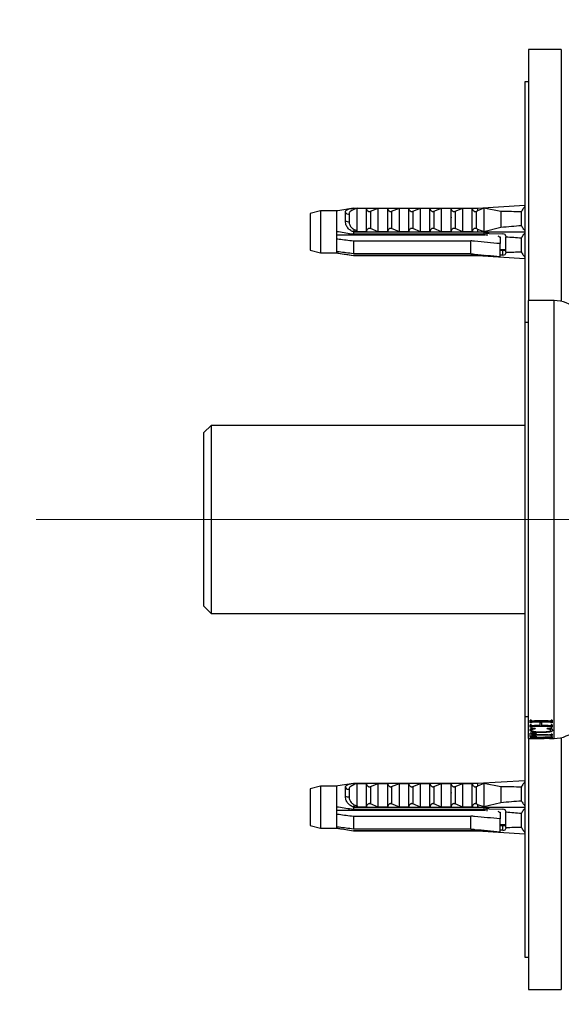
# Model space of a CAD drawing. Units: millimetres. Extents: x 120 to 2400, y 153 to 3444.
# Drawn here: x 1577 to 1652, y 1181 to 1316 of the extents above; entities that cross this region are included whole.
import ezdxf

# ---------------------------------------------------------------- set-up
doc = ezdxf.new("R2010")
doc.units = ezdxf.units.MM
doc.header["$LTSCALE"] = 12
doc.linetypes.add('CENTERX2', pattern=[20.32, 12.7, -2.54, 2.54, -2.54])
doc.styles.add('SLDTEXTSTYLE2', font='TXT', dxfattribs={"width": 0.605})
doc.dimstyles.new('SLDDIMSTYLE0', dxfattribs={"dimtxt": 30, "dimasz": 39.624, "dimexe": 0, "dimexo": 0.0625, "dimgap": 7.5, "dimtad": 1, "dimrnd": 1e-09, "dimzin": 12, "dimdsep": 46, "dimtxsty": 'SLDTEXTSTYLE2', "dimsah": 1, "dimcen": 0.09, "dimadec": 0, "dimazin": 3, "dimtfac": 1, "dimtofl": 0, "dimtmove": 0, "dimatfit": 3, "dimfxl": 0, "dimfrac": 2, "dimtolj": 1, "dimtzin": 12, "dimarcsym": 0})

# ---------------------------------------------------------------- blocks, each defined once
blk = doc.blocks.new('_D')
at = {"color": 7, "linetype": 'Continuous', "lineweight": 0}
for p, q in [((1647.14, 1171.54), (1647.14, 859.66)), ((1848.84, 933.94), (1848.84, 859.66)), ((1848.84, 871.66), (1647.14, 871.66))]:
    blk.add_line(p, q, dxfattribs=at)
at = {"color": 7, "linetype": 'Continuous', "lineweight": 18}
for points in [[(1647.14, 871.66), (1686.76, 865.56), (1686.76, 877.75)], [(1848.84, 871.66), (1809.22, 877.75), (1809.22, 865.56)]]:
    blk.add_solid(points, dxfattribs=at)
at = {"color": 7, "linetype": 'Continuous', "lineweight": 18, "insert": (1696.43, 910.33), "char_height": 30, "attachment_point": 1, "style": 'SLDTEXTSTYLE2'}
blk.add_mtext('201,7', dxfattribs=at)
blk = doc.blocks.new('_D_4')
at = {"color": 7, "linetype": 'Continuous', "lineweight": 0}
for p, q in [((1785.14, 2642.94), (1518.64, 2642.94)), ((1530.64, 1247.94), (1530.64, 2642.94)), ((1567.64, 1247.94), (1518.64, 1247.94))]:
    blk.add_line(p, q, dxfattribs=at)
at = {"color": 7, "linetype": 'Continuous', "lineweight": 18}
for points in [[(1530.64, 2642.94), (1524.54, 2603.32), (1536.73, 2603.32)], [(1530.64, 1247.94), (1536.73, 1287.57), (1524.54, 1287.57)]]:
    blk.add_solid(points, dxfattribs=at)
at = {"color": 7, "linetype": 'Continuous', "lineweight": 18, "insert": (1491.97, 1899.61), "char_height": 30, "attachment_point": 1, "rotation": 90, "style": 'SLDTEXTSTYLE2'}
blk.add_mtext('1395', dxfattribs=at)

msp = doc.modelspace()

# ---------------------------------------------------------------- linework, layer by layer
at = {"color": 7, "linetype": 'Continuous', "lineweight": 25}
for p, q in [((1651.638, 1312.344), (1647.138, 1312.344)), ((1647.138, 1312.344), (1647.138, 1277.944)), ((1651.638, 1312.344), (1651.638, 1277.832)), ((1647.138, 1307.944), (1646.638, 1307.944)), ((1646.638, 1307.944), (1646.638, 1274.944)), ((1618.638, 1290.24), (1617.238, 1289.865)), ((1620.838, 1290.24), (1618.638, 1290.24)), ((1618.638, 1290.24), (1618.638, 1284.49)), ((1620.987, 1290.265), (1620.838, 1290.24)), ((1620.838, 1290.24), (1620.838, 1287.39)), ((1623.138, 1290.615), (1620.986, 1290.265)), ((1623.138, 1290.5), (1623.138, 1290.627)), ((1623.138, 1290.627), (1640.138, 1290.627)), ((1623.507, 1290.615), (1624.938, 1290.615)), ((1623.638, 1287.525), (1623.638, 1290.612)), ((1624.938, 1287.377), (1624.938, 1290.615)), ((1625.479, 1290.183), (1626.538, 1290.615)), ((1625.479, 1290.183), (1625.479, 1287.81)), ((1626.538, 1287.377), (1626.538, 1290.615)), ((1626.538, 1290.615), (1627.838, 1290.615)), ((1627.838, 1287.377), (1627.838, 1290.615)), ((1628.379, 1290.183), (1629.438, 1290.615)), ((1628.379, 1290.183), (1628.379, 1287.81)), ((1629.438, 1287.377), (1629.438, 1290.615)), ((1629.438, 1290.615), (1630.738, 1290.615)), ((1630.738, 1287.377), (1630.738, 1290.615)), ((1631.279, 1290.183), (1632.338, 1290.615)), ((1631.279, 1290.183), (1631.279, 1287.81)), ((1632.338, 1287.377), (1632.338, 1290.615)), ((1632.338, 1290.615), (1633.638, 1290.615)), ((1633.638, 1287.377), (1633.638, 1290.615)), ((1634.179, 1290.183), (1635.238, 1290.615)), ((1634.179, 1290.183), (1634.179, 1287.81)), ((1635.238, 1287.377), (1635.238, 1290.615)), ((1635.238, 1290.615), (1636.538, 1290.615)), ((1636.538, 1287.377), (1636.538, 1290.615)), ((1637.079, 1290.183), (1638.138, 1290.615)), ((1637.079, 1290.183), (1637.079, 1287.81)), ((1638.138, 1287.377), (1638.138, 1290.615)), ((1638.138, 1290.615), (1639.438, 1290.615)), ((1639.438, 1287.377), (1639.438, 1290.615)), ((1639.979, 1290.183), (1640.138, 1290.254)), ((1639.979, 1290.183), (1639.979, 1287.81)), ((1640.138, 1290.627), (1646.638, 1291.013)), ((1640.138, 1290.627), (1640.138, 1290.254)), ((1641.038, 1290.615), (1640.138, 1290.254)), ((1641.038, 1290.615), (1641.038, 1287.431)), ((1643.338, 1290.166), (1641.038, 1290.615)), ((1643.338, 1290.166), (1643.338, 1288.017)), ((1617.238, 1289.865), (1617.238, 1284.865)), ((1622.038, 1288.885), (1622.038, 1290.034)), ((1622.551, 1289.835), (1622.551, 1288.772)), ((1636.561, 1289.362), (1636.538, 1289.297)), ((1646.138, 1290.102), (1646.138, 1288.246)), ((1623.507, 1287.377), (1623.138, 1287.493)), ((1623.138, 1287.365), (1623.138, 1287.493)), ((1626.538, 1287.377), (1625.479, 1287.81)), ((1629.438, 1287.377), (1628.379, 1287.81)), ((1632.338, 1287.377), (1631.279, 1287.81)), ((1635.238, 1287.377), (1634.179, 1287.81)), ((1638.138, 1287.377), (1637.079, 1287.81)), ((1640.138, 1287.739), (1639.979, 1287.81)), ((1640.138, 1287.739), (1641.038, 1287.431)), ((1640.138, 1287.739), (1640.138, 1287.365)), ((1641.038, 1287.431), (1643.338, 1288.017)), ((1620.838, 1287.39), (1620.838, 1286.419)), ((1620.838, 1286.965), (1641.242, 1286.965)), ((1620.838, 1286.419), (1620.838, 1284.651)), ((1622.538, 1287.119), (1622.538, 1286.965)), ((1623.138, 1287.365), (1640.138, 1287.365)), ((1623.138, 1287.353), (1623.138, 1287.365)), ((1623.138, 1287.353), (1623.138, 1287.032)), ((1623.138, 1287.353), (1640.138, 1287.353)), ((1641.038, 1287.032), (1623.138, 1287.032)), ((1623.138, 1286.128), (1639.238, 1286.128)), ((1623.138, 1286.128), (1623.138, 1284.36)), ((1624.938, 1287.377), (1623.507, 1287.377)), ((1623.942, 1287.032), (1623.928, 1286.965)), ((1624.15, 1287.032), (1624.14, 1286.965)), ((1624.32, 1287.032), (1624.306, 1286.965)), ((1625.942, 1287.032), (1625.928, 1286.965)), ((1626.15, 1287.032), (1626.14, 1286.965)), ((1626.32, 1287.032), (1626.306, 1286.965)), ((1627.838, 1287.377), (1626.538, 1287.377)), ((1627.942, 1287.032), (1627.928, 1286.965)), ((1628.15, 1287.032), (1628.14, 1286.965)), ((1628.32, 1287.032), (1628.306, 1286.965)), ((1630.738, 1287.377), (1629.438, 1287.377)), ((1629.942, 1287.032), (1629.928, 1286.965)), ((1630.15, 1287.032), (1630.14, 1286.965)), ((1630.32, 1287.032), (1630.306, 1286.965)), ((1631.942, 1287.032), (1631.928, 1286.965)), ((1632.15, 1287.032), (1632.14, 1286.965)), ((1632.32, 1287.032), (1632.306, 1286.965)), ((1633.638, 1287.377), (1632.338, 1287.377)), ((1633.942, 1287.032), (1633.928, 1286.965)), ((1634.15, 1287.032), (1634.14, 1286.965)), ((1634.32, 1287.032), (1634.306, 1286.965)), ((1636.538, 1287.377), (1635.238, 1287.377)), ((1635.942, 1287.032), (1635.928, 1286.965)), ((1636.15, 1287.032), (1636.14, 1286.965)), ((1636.32, 1287.032), (1636.306, 1286.965)), ((1637.942, 1287.032), (1637.928, 1286.965)), ((1639.438, 1287.377), (1638.138, 1287.377)), ((1638.15, 1287.032), (1638.14, 1286.965)), ((1638.32, 1287.032), (1638.306, 1286.965)), ((1639.238, 1284.36), (1639.238, 1286.128)), ((1639.942, 1287.032), (1639.928, 1286.965)), ((1640.138, 1287.365), (1646.638, 1287.365)), ((1640.138, 1287.365), (1640.138, 1287.353)), ((1640.15, 1287.032), (1640.14, 1286.965)), ((1640.32, 1287.032), (1640.306, 1286.965)), ((1640.638, 1287.032), (1640.638, 1286.965)), ((1641.736, 1287.137), (1641.038, 1287.299)), ((1641.038, 1287.299), (1641.038, 1287.032)), ((1641.438, 1287.088), (1641.438, 1286.801)), ((1641.736, 1287.137), (1643.638, 1287.08)), ((1643.138, 1286.678), (1643.238, 1286.678)), ((1643.238, 1286.678), (1643.238, 1285.749)), ((1644.038, 1286.786), (1644.038, 1286.659)), ((1644.038, 1284.579), (1644.038, 1286.659)), ((1646.138, 1286.484), (1646.138, 1284.629)), ((1617.238, 1284.865), (1618.638, 1284.49)), ((1643.238, 1283.982), (1643.238, 1285.749)), ((1643.238, 1284.965), (1644.038, 1284.965)), ((1643.238, 1284.843), (1643.638, 1284.843)), ((1643.638, 1284.181), (1643.638, 1284.843)), ((1618.638, 1284.49), (1620.838, 1284.49)), ((1620.838, 1284.651), (1620.838, 1284.491)), ((1620.986, 1284.466), (1623.138, 1284.115)), ((1639.238, 1284.36), (1623.138, 1284.36)), ((1623.138, 1284.133), (1623.138, 1284.115)), ((1623.138, 1284.133), (1641.038, 1284.133)), ((1640.138, 1284.115), (1623.138, 1284.115)), ((1623.138, 1284.103), (1623.138, 1284.115)), ((1623.138, 1284.103), (1640.138, 1284.103)), ((1640.138, 1284.115), (1640.138, 1284.103)), ((1640.138, 1284.103), (1646.638, 1283.718)), ((1641.038, 1284.133), (1641.272, 1284.167)), ((1641.038, 1284.116), (1641.311, 1284.164)), ((1641.038, 1284.133), (1641.038, 1284.116)), ((1643.638, 1284.181), (1643.238, 1284.193)), ((1644.038, 1284.579), (1644.038, 1284.452)), ((1650.638, 1277.944), (1647.138, 1277.944)), ((1647.138, 1217.944), (1647.138, 1277.944)), ((1647.138, 1274.944), (1646.638, 1274.944)), ((1646.638, 1274.944), (1646.638, 1220.944)), ((1603.638, 1260.844), (1602.638, 1259.844)), ((1646.638, 1260.844), (1603.638, 1260.844)), ((1603.638, 1260.844), (1603.638, 1235.044)), ((1602.638, 1236.044), (1602.638, 1259.844)), ((1602.638, 1236.044), (1603.638, 1235.044)), ((1603.638, 1235.044), (1646.638, 1235.044)), ((1646.638, 1220.944), (1647.138, 1220.944)), ((1646.638, 1220.944), (1646.638, 1187.944)), ((1647.513, 1220.442), (1647.388, 1220.442)), ((1647.388, 1220.056), (1647.388, 1220.442)), ((1647.513, 1220.056), (1647.388, 1220.056)), ((1647.513, 1220.056), (1647.513, 1220.442)), ((1649.827, 1220.332), (1647.949, 1220.332)), ((1648.721, 1220.159), (1647.951, 1220.159)), ((1648.721, 1220.159), (1648.721, 1220.332)), ((1648.721, 1219.697), (1648.721, 1220.159)), ((1648.93, 1220.051), (1648.721, 1220.051)), ((1648.93, 1220.159), (1648.93, 1220.332)), ((1648.93, 1220.159), (1648.93, 1219.697)), ((1649.831, 1220.159), (1648.93, 1220.159)), ((1650.388, 1220.442), (1650.263, 1220.442)), ((1650.263, 1220.056), (1650.263, 1220.442)), ((1650.388, 1220.056), (1650.263, 1220.056)), ((1650.388, 1220.442), (1650.388, 1220.056)), ((1647.513, 1219.79), (1647.388, 1219.79)), ((1647.388, 1219.465), (1647.388, 1219.79)), ((1647.513, 1219.465), (1647.388, 1219.465)), ((1648.18, 1218.652), (1647.388, 1218.652)), ((1647.388, 1218.221), (1647.388, 1218.652)), ((1648.055, 1219.293), (1647.445, 1219.293)), ((1647.513, 1219.465), (1647.513, 1219.79)), ((1647.555, 1219.059), (1647.555, 1219.293)), ((1647.596, 1218.504), (1647.596, 1218.652)), ((1649.827, 1219.551), (1647.949, 1219.551)), ((1648.721, 1219.697), (1647.951, 1219.697)), ((1648.055, 1219.293), (1648.055, 1219.23)), ((1648.18, 1218.652), (1648.18, 1218.607)), ((1648.918, 1218.738), (1648.918, 1218.85)), ((1649.831, 1219.697), (1648.93, 1219.697)), ((1650.318, 1219.293), (1649.68, 1219.293)), ((1649.68, 1219.23), (1649.68, 1219.293)), ((1650.221, 1219.044), (1650.221, 1219.293)), ((1650.388, 1219.79), (1650.263, 1219.79)), ((1650.263, 1219.465), (1650.263, 1219.79)), ((1650.388, 1219.465), (1650.263, 1219.465)), ((1650.388, 1219.79), (1650.388, 1219.465)), ((1647.138, 1217.944), (1649.296, 1217.944)), ((1647.138, 1217.944), (1647.138, 1183.544)), ((1647.346, 1218.075), (1649.803, 1218.155)), ((1647.346, 1218.045), (1647.346, 1218.075)), ((1649.785, 1217.984), (1647.346, 1218.045)), ((1648.18, 1218.221), (1647.388, 1218.221)), ((1647.513, 1217.966), (1647.388, 1217.966)), ((1647.388, 1217.945), (1647.388, 1217.966)), ((1647.513, 1217.945), (1647.388, 1217.945)), ((1647.513, 1217.945), (1647.513, 1217.966)), ((1647.596, 1218.504), (1647.596, 1218.449)), ((1649.82, 1218.449), (1647.596, 1218.449)), ((1647.596, 1218.374), (1647.596, 1218.449)), ((1649.82, 1218.374), (1647.596, 1218.374)), ((1647.596, 1218.374), (1647.596, 1218.327)), ((1649.18, 1218.09), (1647.777, 1218.052)), ((1647.777, 1218.052), (1649.18, 1218.014)), ((1647.988, 1217.954), (1650.033, 1217.946)), ((1649.9, 1217.945), (1648.088, 1217.947)), ((1648.18, 1218.25), (1648.18, 1218.221)), ((1649.18, 1218.09), (1649.18, 1218.135)), ((1649.18, 1218.014), (1649.18, 1218.09)), ((1649.388, 1218.095), (1649.388, 1218.141)), ((1649.662, 1218.103), (1649.388, 1218.095)), ((1649.388, 1218.095), (1649.388, 1218.01)), ((1649.388, 1218.01), (1649.594, 1218.005)), ((1649.662, 1218.103), (1649.662, 1218.15)), ((1650.028, 1218.11), (1650.028, 1218.165)), ((1650.033, 1217.944), (1650.638, 1217.944)), ((1650.388, 1218.505), (1650.263, 1218.505)), ((1650.263, 1218.325), (1650.263, 1218.505)), ((1650.388, 1218.325), (1650.263, 1218.325)), ((1650.388, 1218.198), (1650.263, 1218.198)), ((1650.263, 1218.083), (1650.263, 1218.198)), ((1650.388, 1218.083), (1650.263, 1218.083)), ((1650.388, 1218.017), (1650.263, 1218.017)), ((1650.263, 1217.966), (1650.263, 1218.017)), ((1650.388, 1217.966), (1650.263, 1217.966)), ((1650.388, 1218.505), (1650.388, 1218.325)), ((1650.388, 1218.198), (1650.388, 1218.083)), ((1650.388, 1218.017), (1650.388, 1217.966)), ((1651.638, 1218.056), (1651.638, 1183.544)), ((1640.138, 1211.785), (1646.638, 1212.17)), ((1618.638, 1211.398), (1617.238, 1211.023)), ((1617.238, 1211.023), (1617.238, 1206.023)), ((1620.838, 1211.398), (1618.638, 1211.398)), ((1618.638, 1211.398), (1618.638, 1205.648)), ((1620.987, 1211.422), (1620.838, 1211.398)), ((1620.838, 1211.398), (1620.838, 1208.547)), ((1623.138, 1211.773), (1620.986, 1211.422)), ((1622.038, 1210.043), (1622.038, 1211.191)), ((1622.551, 1210.993), (1622.551, 1209.93)), ((1623.138, 1211.658), (1623.138, 1211.785)), ((1623.138, 1211.785), (1640.138, 1211.785)), ((1623.507, 1211.773), (1624.938, 1211.773)), ((1623.638, 1208.682), (1623.638, 1211.769)), ((1624.938, 1208.535), (1624.938, 1211.773)), ((1625.479, 1211.341), (1626.538, 1211.773)), ((1625.479, 1211.341), (1625.479, 1208.967)), ((1626.538, 1208.535), (1626.538, 1211.773)), ((1626.538, 1211.773), (1627.838, 1211.773)), ((1627.838, 1208.535), (1627.838, 1211.773)), ((1628.379, 1211.341), (1629.438, 1211.773)), ((1628.379, 1211.341), (1628.379, 1208.967)), ((1629.438, 1208.535), (1629.438, 1211.773)), ((1629.438, 1211.773), (1630.738, 1211.773)), ((1630.738, 1208.535), (1630.738, 1211.773)), ((1631.279, 1211.341), (1632.338, 1211.773)), ((1631.279, 1211.341), (1631.279, 1208.967)), ((1632.338, 1208.535), (1632.338, 1211.773)), ((1632.338, 1211.773), (1633.638, 1211.773)), ((1633.638, 1208.535), (1633.638, 1211.773)), ((1634.179, 1211.341), (1635.238, 1211.773)), ((1634.179, 1211.341), (1634.179, 1208.967)), ((1635.238, 1208.535), (1635.238, 1211.773)), ((1635.238, 1211.773), (1636.538, 1211.773)), ((1636.538, 1208.535), (1636.538, 1211.773)), ((1636.561, 1210.519), (1636.538, 1210.454)), ((1637.079, 1211.341), (1638.138, 1211.773)), ((1637.079, 1211.341), (1637.079, 1208.967)), ((1638.138, 1208.535), (1638.138, 1211.773)), ((1638.138, 1211.773), (1639.438, 1211.773)), ((1639.438, 1208.535), (1639.438, 1211.773)), ((1639.979, 1211.341), (1640.138, 1211.411)), ((1639.979, 1211.341), (1639.979, 1208.967)), ((1640.138, 1211.785), (1640.138, 1211.411)), ((1641.038, 1211.772), (1640.138, 1211.411)), ((1641.038, 1211.772), (1641.038, 1208.589)), ((1643.338, 1211.323), (1641.038, 1211.772)), ((1643.338, 1211.323), (1643.338, 1209.175)), ((1646.138, 1211.26), (1646.138, 1209.404)), ((1641.038, 1208.589), (1643.338, 1209.175)), ((1620.838, 1208.547), (1620.838, 1207.576)), ((1620.838, 1208.123), (1641.242, 1208.123)), ((1622.538, 1208.277), (1622.538, 1208.123)), ((1623.507, 1208.535), (1623.138, 1208.65)), ((1623.138, 1208.523), (1623.138, 1208.65)), ((1623.138, 1208.523), (1640.138, 1208.523)), ((1623.138, 1208.511), (1623.138, 1208.523)), ((1623.138, 1208.511), (1623.138, 1208.189)), ((1623.138, 1208.511), (1640.138, 1208.511)), ((1641.038, 1208.189), (1623.138, 1208.189)), ((1624.938, 1208.535), (1623.507, 1208.535)), ((1623.942, 1208.189), (1623.928, 1208.123)), ((1624.15, 1208.189), (1624.14, 1208.123)), ((1624.32, 1208.189), (1624.306, 1208.123)), ((1626.538, 1208.535), (1625.479, 1208.967)), ((1625.942, 1208.189), (1625.928, 1208.123)), ((1626.15, 1208.189), (1626.14, 1208.123)), ((1626.32, 1208.189), (1626.306, 1208.123)), ((1627.838, 1208.535), (1626.538, 1208.535)), ((1627.942, 1208.189), (1627.928, 1208.123)), ((1628.15, 1208.189), (1628.14, 1208.123)), ((1628.32, 1208.189), (1628.306, 1208.123)), ((1629.438, 1208.535), (1628.379, 1208.967)), ((1630.738, 1208.535), (1629.438, 1208.535)), ((1629.942, 1208.189), (1629.928, 1208.123)), ((1630.15, 1208.189), (1630.14, 1208.123)), ((1630.32, 1208.189), (1630.306, 1208.123)), ((1632.338, 1208.535), (1631.279, 1208.967)), ((1631.942, 1208.189), (1631.928, 1208.123)), ((1632.15, 1208.189), (1632.14, 1208.123)), ((1632.32, 1208.189), (1632.306, 1208.123)), ((1633.638, 1208.535), (1632.338, 1208.535)), ((1633.942, 1208.189), (1633.928, 1208.123)), ((1634.15, 1208.189), (1634.14, 1208.123)), ((1635.238, 1208.535), (1634.179, 1208.967)), ((1634.32, 1208.189), (1634.306, 1208.123)), ((1636.538, 1208.535), (1635.238, 1208.535)), ((1635.942, 1208.189), (1635.928, 1208.123)), ((1636.15, 1208.189), (1636.14, 1208.123)), ((1636.32, 1208.189), (1636.306, 1208.123)), ((1638.138, 1208.535), (1637.079, 1208.967)), ((1637.942, 1208.189), (1637.928, 1208.123)), ((1639.438, 1208.535), (1638.138, 1208.535)), ((1638.15, 1208.189), (1638.14, 1208.123)), ((1638.32, 1208.189), (1638.306, 1208.123)), ((1639.942, 1208.189), (1639.928, 1208.123)), ((1640.138, 1208.897), (1639.979, 1208.967)), ((1640.138, 1208.897), (1641.038, 1208.589)), ((1640.138, 1208.897), (1640.138, 1208.523)), ((1640.138, 1208.523), (1646.638, 1208.523)), ((1640.138, 1208.523), (1640.138, 1208.511)), ((1640.15, 1208.189), (1640.14, 1208.123)), ((1640.32, 1208.189), (1640.306, 1208.123)), ((1640.638, 1208.189), (1640.638, 1208.123)), ((1641.736, 1208.294), (1641.038, 1208.457)), ((1641.038, 1208.457), (1641.038, 1208.189)), ((1641.438, 1208.245), (1641.438, 1207.958)), ((1641.736, 1208.294), (1643.638, 1208.238)), ((1643.138, 1207.835), (1643.238, 1207.835)), ((1643.238, 1207.835), (1643.238, 1206.907)), ((1644.038, 1207.943), (1644.038, 1207.817)), ((1644.038, 1205.736), (1644.038, 1207.817)), ((1620.838, 1207.576), (1620.838, 1205.808)), ((1623.138, 1207.286), (1639.238, 1207.286)), ((1623.138, 1207.286), (1623.138, 1205.518)), ((1639.238, 1205.518), (1639.238, 1207.286)), ((1643.238, 1205.139), (1643.238, 1206.907)), ((1646.138, 1207.642), (1646.138, 1205.786)), ((1617.238, 1206.023), (1618.638, 1205.648)), ((1618.638, 1205.648), (1620.838, 1205.648)), ((1620.838, 1205.808), (1620.838, 1205.648)), ((1620.986, 1205.624), (1623.138, 1205.273)), ((1639.238, 1205.518), (1623.138, 1205.518)), ((1623.138, 1205.29), (1641.038, 1205.29)), ((1623.138, 1205.29), (1623.138, 1205.273)), ((1640.138, 1205.273), (1623.138, 1205.273)), ((1623.138, 1205.261), (1623.138, 1205.273)), ((1623.138, 1205.261), (1640.138, 1205.261)), ((1640.138, 1205.273), (1640.138, 1205.261)), ((1640.138, 1205.261), (1646.638, 1204.876)), ((1641.038, 1205.29), (1641.272, 1205.325)), ((1641.038, 1205.274), (1641.311, 1205.321)), ((1641.038, 1205.29), (1641.038, 1205.274)), ((1643.238, 1206.123), (1644.038, 1206.123)), ((1643.238, 1206.001), (1643.638, 1206.001)), ((1643.638, 1205.339), (1643.238, 1205.351)), ((1643.638, 1205.339), (1643.638, 1206.001)), ((1644.038, 1205.736), (1644.038, 1205.61)), ((1646.638, 1187.944), (1647.138, 1187.944)), ((1647.138, 1183.544), (1651.638, 1183.544))]:
    msp.add_line(p, q, dxfattribs=at)
at = {"color": 8, "linetype": 'Continuous', "lineweight": 25}
for p, q in [((1650.638, 1217.944), (1650.638, 1277.944)), ((1647.951, 1220.159), (1647.951, 1220.332)), ((1649.831, 1220.159), (1649.831, 1220.332)), ((1647.949, 1219.551), (1647.949, 1219.697)), ((1649.827, 1219.551), (1649.827, 1219.697)), ((1649.82, 1218.374), (1649.82, 1218.449))]:
    msp.add_line(p, q, dxfattribs=at)
at = {"color": 7, "linetype": 'CENTERX2', "lineweight": 18}
msp.add_line((1579.638, 1247.944), (1690.638, 1247.944), dxfattribs=at)
at = {"color": 7, "linetype": 'Continuous', "lineweight": 25}
for centre, radius, start, end in [((1622.409, 1290.23), 0.42, 207.91594, 289.77592), ((1622.406, 1289.333), 0.58, 230.63381, 284.50512), ((1650.638, 1273.435), 4.509, 3.69399, 90), ((1650.638, 1222.454), 4.509, 270, 356.30601), ((1622.409, 1211.388), 0.42, 207.91594, 289.77592), ((1622.406, 1210.491), 0.58, 230.63381, 284.50512)]:
    msp.add_arc(centre, radius, start, end, dxfattribs=at)
for centre, major_axis, ratio, start_param, end_param in [((1585.104, 1287.365), (68.595, 2.035), 0.0296105, 0.4730779, 0.5559217), ((1585.104, 1287.365), (68.595, 2.035), 0.0296105, 5.7255069, 5.8083508), ((1585.104, 1287.365), (77.543, -2.3), 0.0296105, 0.7659487, 0.7825639), ((1643.638, 1286.797), (0.4, -0.024), 0.705869, 0.0417417, 1.612538), ((1585.104, 1287.365), (68.595, -2.035), 0.0296105, 0.4748346, 0.538058), ((1585.104, 1287.365), (77.543, -2.3), 0.0296105, 5.5023781, 5.5189933), ((1643.638, 1284.464), (0.4, -0.024), 0.705869, 4.7541307, 6.324927), ((1585.104, 1287.365), (68.595, -2.035), 0.0296105, 5.746884, 5.8101074), ((1585.104, 1208.523), (68.595, 2.035), 0.0296105, 0.4730779, 0.5559217), ((1585.104, 1208.523), (68.595, 2.035), 0.0296105, 5.7255069, 5.8083508), ((1585.104, 1208.523), (77.543, -2.3), 0.0296105, 0.7659487, 0.7825639), ((1643.638, 1207.955), (0.4, -0.024), 0.705869, 0.0417417, 1.612538), ((1585.104, 1208.523), (68.595, -2.035), 0.0296105, 0.4748346, 0.538058), ((1585.104, 1208.523), (77.543, -2.3), 0.0296105, 5.5023781, 5.5189933), ((1643.638, 1205.622), (0.4, -0.024), 0.705869, 4.7541307, 6.324927), ((1585.104, 1208.523), (68.595, -2.035), 0.0296105, 5.746884, 5.8101074)]:
    msp.add_ellipse(centre, major_axis=major_axis, ratio=ratio, start_param=start_param, end_param=end_param, dxfattribs=at)
for points, knots in [([(1622.038, 1290.034), (1622.053, 1290.122), (1622.084, 1290.298), (1622.355, 1290.455), (1622.728, 1290.547), (1623.017, 1290.595), (1623.138, 1290.615)], [0, 0, 0, 0, 0.2746062, 0.5499572, 0.8105432, 1, 1, 1, 1]), ([(1623.638, 1290.612), (1623.534, 1290.57), (1623.272, 1290.467), (1622.906, 1290.3), (1622.669, 1290.127), (1622.566, 1289.971), (1622.556, 1289.882), (1622.551, 1289.835)], [0, 0, 0, 0, 0.1818902, 0.4574033, 0.719644, 0.8498011, 1, 1, 1, 1]), ([(1623.138, 1290.5), (1623.203, 1290.515), (1623.333, 1290.543), (1623.449, 1290.591), (1623.507, 1290.615)], [0, 0, 0, 0, 0.5033387, 1, 1, 1, 1]), ([(1623.507, 1290.615), (1623.528, 1290.615), (1623.567, 1290.615), (1623.61, 1290.615), (1623.634, 1290.613), (1623.637, 1290.612), (1623.638, 1290.612)], [0, 0, 0, 0, 0.3247214, 0.5966533, 0.8007397, 1, 1, 1, 1]), ([(1624.938, 1290.592), (1624.947, 1290.525), (1624.964, 1290.406), (1625.062, 1290.272), (1625.164, 1290.195), (1625.254, 1290.159), (1625.34, 1290.149), (1625.417, 1290.159), (1625.459, 1290.176), (1625.479, 1290.183)], [0, 0, 0, 0, 0.30010557, 0.52540901, 0.65999763, 0.76211207, 0.8463796, 0.93073397, 1, 1, 1, 1]), ([(1627.838, 1290.592), (1627.847, 1290.525), (1627.864, 1290.406), (1627.962, 1290.272), (1628.064, 1290.195), (1628.154, 1290.159), (1628.24, 1290.149), (1628.317, 1290.159), (1628.359, 1290.176), (1628.379, 1290.183)], [0, 0, 0, 0, 0.3001056, 0.525409, 0.6599976, 0.7621121, 0.8463796, 0.930734, 1, 1, 1, 1]), ([(1630.738, 1290.592), (1630.747, 1290.525), (1630.764, 1290.406), (1630.862, 1290.272), (1630.964, 1290.195), (1631.054, 1290.159), (1631.14, 1290.149), (1631.217, 1290.159), (1631.259, 1290.176), (1631.279, 1290.183)], [0, 0, 0, 0, 0.3001056, 0.525409, 0.6599976, 0.7621121, 0.8463796, 0.930734, 1, 1, 1, 1]), ([(1633.638, 1290.592), (1633.647, 1290.525), (1633.664, 1290.406), (1633.762, 1290.272), (1633.864, 1290.195), (1633.954, 1290.159), (1634.04, 1290.149), (1634.117, 1290.159), (1634.159, 1290.176), (1634.179, 1290.183)], [0, 0, 0, 0, 0.3001056, 0.525409, 0.6599976, 0.7621121, 0.8463796, 0.930734, 1, 1, 1, 1]), ([(1636.538, 1290.592), (1636.547, 1290.525), (1636.564, 1290.406), (1636.662, 1290.272), (1636.764, 1290.195), (1636.854, 1290.159), (1636.94, 1290.149), (1637.017, 1290.159), (1637.059, 1290.176), (1637.079, 1290.183)], [0, 0, 0, 0, 0.3001056, 0.525409, 0.6599976, 0.7621121, 0.8463796, 0.930734, 1, 1, 1, 1]), ([(1639.438, 1290.592), (1639.447, 1290.525), (1639.464, 1290.406), (1639.562, 1290.272), (1639.664, 1290.195), (1639.754, 1290.159), (1639.84, 1290.149), (1639.917, 1290.159), (1639.959, 1290.176), (1639.979, 1290.183)], [0, 0, 0, 0, 0.3001056, 0.525409, 0.6599976, 0.7621121, 0.8463796, 0.930734, 1, 1, 1, 1]), ([(1646.638, 1290.842), (1646.567, 1290.752), (1646.378, 1290.513), (1646.23, 1290.26), (1646.138, 1290.102)], [0, 0, 0, 0, 0.3740739, 1, 1, 1, 1]), ([(1623.138, 1287.365), (1622.971, 1287.44), (1622.636, 1287.588), (1622.271, 1288.002), (1622.068, 1288.459), (1622.047, 1288.753), (1622.038, 1288.885)], [0, 0, 0, 0, 0.2629433, 0.5259523, 0.7863136, 1, 1, 1, 1]), ([(1622.551, 1288.772), (1622.556, 1288.689), (1622.57, 1288.459), (1622.743, 1288.088), (1623.118, 1287.723), (1623.457, 1287.594), (1623.638, 1287.525)], [0, 0, 0, 0, 0.1480855, 0.4059032, 0.6814768, 1, 1, 1, 1]), ([(1623.638, 1287.525), (1623.637, 1287.511), (1623.634, 1287.482), (1623.61, 1287.44), (1623.567, 1287.403), (1623.528, 1287.386), (1623.507, 1287.377)], [0, 0, 0, 0, 0.2016931, 0.4035474, 0.6742761, 1, 1, 1, 1]), ([(1625.479, 1287.81), (1625.453, 1287.819), (1625.402, 1287.839), (1625.316, 1287.843), (1625.226, 1287.825), (1625.126, 1287.776), (1625.018, 1287.672), (1624.949, 1287.538), (1624.941, 1287.438), (1624.938, 1287.4)], [0, 0, 0, 0, 0.090122, 0.1808056, 0.2639744, 0.3792969, 0.5579043, 0.8311848, 1, 1, 1, 1]), ([(1628.379, 1287.81), (1628.353, 1287.819), (1628.302, 1287.839), (1628.216, 1287.843), (1628.126, 1287.825), (1628.026, 1287.776), (1627.918, 1287.672), (1627.849, 1287.538), (1627.841, 1287.438), (1627.838, 1287.4)], [0, 0, 0, 0, 0.090122, 0.1808056, 0.2639744, 0.3792969, 0.5579043, 0.8311848, 1, 1, 1, 1]), ([(1631.279, 1287.81), (1631.253, 1287.819), (1631.202, 1287.839), (1631.116, 1287.843), (1631.026, 1287.825), (1630.926, 1287.776), (1630.818, 1287.672), (1630.749, 1287.538), (1630.741, 1287.438), (1630.738, 1287.4)], [0, 0, 0, 0, 0.090122, 0.1808056, 0.2639744, 0.3792969, 0.5579043, 0.8311848, 1, 1, 1, 1]), ([(1634.179, 1287.81), (1634.153, 1287.819), (1634.102, 1287.839), (1634.016, 1287.843), (1633.926, 1287.825), (1633.826, 1287.776), (1633.718, 1287.672), (1633.649, 1287.538), (1633.641, 1287.438), (1633.638, 1287.4)], [0, 0, 0, 0, 0.090122, 0.1808056, 0.2639744, 0.3792969, 0.5579043, 0.8311848, 1, 1, 1, 1]), ([(1637.079, 1287.81), (1637.053, 1287.819), (1637.002, 1287.839), (1636.916, 1287.843), (1636.826, 1287.825), (1636.726, 1287.776), (1636.618, 1287.672), (1636.549, 1287.538), (1636.541, 1287.438), (1636.538, 1287.4)], [0, 0, 0, 0, 0.090122, 0.1808056, 0.2639744, 0.3792969, 0.5579043, 0.8311848, 1, 1, 1, 1]), ([(1639.979, 1287.81), (1639.953, 1287.819), (1639.902, 1287.839), (1639.816, 1287.843), (1639.726, 1287.825), (1639.626, 1287.776), (1639.518, 1287.672), (1639.449, 1287.538), (1639.441, 1287.438), (1639.438, 1287.4)], [0, 0, 0, 0, 0.090122, 0.1808056, 0.2639744, 0.3792969, 0.5579043, 0.8311848, 1, 1, 1, 1]), ([(1646.138, 1288.246), (1646.23, 1288.095), (1646.377, 1287.851), (1646.567, 1287.623), (1646.638, 1287.537)], [0, 0, 0, 0, 0.6217071, 1, 1, 1, 1]), ([(1623.138, 1287.032), (1622.46, 1287.134), (1621.692, 1287.25), (1620.928, 1287.375), (1620.838, 1287.39)], [0, 0, 0, 0, 0.8830873, 1, 1, 1, 1]), ([(1620.838, 1286.419), (1620.948, 1286.405), (1621.714, 1286.307), (1622.481, 1286.21), (1623.138, 1286.128)], [0, 0, 0, 0, 0.1434607, 1, 1, 1, 1]), ([(1643.238, 1285.749), (1642.079, 1285.858), (1640.746, 1285.984), (1639.413, 1286.111), (1639.238, 1286.128)], [0, 0, 0, 0, 0.86912579, 1, 1, 1, 1]), ([(1641.736, 1287.137), (1641.593, 1287.115), (1641.36, 1287.08), (1641.128, 1287.045), (1641.038, 1287.032)], [0, 0, 0, 0, 0.6149883, 1, 1, 1, 1]), ([(1642.96, 1286.801), (1642.997, 1286.775), (1643.056, 1286.734), (1643.116, 1286.693), (1643.138, 1286.678)], [0, 0, 0, 0, 0.6229719, 1, 1, 1, 1]), ([(1646.638, 1287.194), (1646.567, 1287.109), (1646.378, 1286.881), (1646.23, 1286.637), (1646.138, 1286.484)], [0, 0, 0, 0, 0.3740739, 1, 1, 1, 1]), ([(1643.638, 1284.843), (1643.671, 1284.843), (1643.738, 1284.842), (1643.839, 1284.832), (1643.942, 1284.819), (1643.981, 1284.818), (1644.003, 1284.817)], [0, 0, 0, 0, 0.1774789, 0.3534133, 0.6412962, 1, 1, 1, 1]), ([(1623.138, 1284.36), (1622.481, 1284.443), (1621.714, 1284.539), (1620.948, 1284.637), (1620.838, 1284.651)], [0, 0, 0, 0, 0.8565393, 1, 1, 1, 1]), ([(1620.838, 1284.491), (1620.928, 1284.476), (1621.692, 1284.351), (1622.46, 1284.235), (1623.138, 1284.133)], [0, 0, 0, 0, 0.1169127, 1, 1, 1, 1]), ([(1639.238, 1284.36), (1639.413, 1284.344), (1640.746, 1284.216), (1642.079, 1284.091), (1643.238, 1283.982)], [0, 0, 0, 0, 0.1308742, 1, 1, 1, 1]), ([(1646.138, 1284.629), (1646.23, 1284.472), (1646.377, 1284.219), (1646.567, 1283.98), (1646.638, 1283.889)], [0, 0, 0, 0, 0.6217071, 1, 1, 1, 1]), ([(1647.513, 1220.442), (1647.523, 1220.427), (1647.539, 1220.402), (1647.571, 1220.37), (1647.62, 1220.351), (1647.71, 1220.334), (1647.825, 1220.333), (1647.916, 1220.332), (1647.949, 1220.332)], [0, 0, 0, 0, 0.1934997, 0.3337188, 0.4341921, 0.5338239, 0.8316594, 1, 1, 1, 1]), ([(1647.951, 1220.159), (1647.85, 1220.161), (1647.723, 1220.163), (1647.593, 1220.133), (1647.544, 1220.1), (1647.525, 1220.074), (1647.513, 1220.056)], [0, 0, 0, 0, 0.4982801, 0.6236538, 0.7485783, 1, 1, 1, 1]), ([(1649.827, 1220.332), (1649.876, 1220.332), (1649.975, 1220.333), (1650.101, 1220.338), (1650.186, 1220.36), (1650.236, 1220.394), (1650.252, 1220.423), (1650.263, 1220.442)], [0, 0, 0, 0, 0.2520908, 0.5022248, 0.6267425, 0.7507175, 1, 1, 1, 1]), ([(1650.263, 1220.056), (1650.252, 1220.074), (1650.234, 1220.1), (1650.191, 1220.129), (1650.153, 1220.14), (1650.044, 1220.161), (1649.931, 1220.16), (1649.831, 1220.159)], [0, 0, 0, 0, 0.2521436, 0.3775151, 0.4378416, 0.5032169, 1, 1, 1, 1]), ([(1647.346, 1219.071), (1647.348, 1219.089), (1647.35, 1219.125), (1647.371, 1219.199), (1647.416, 1219.256), (1647.445, 1219.293)], [0, 0, 0, 0, 0.2507529, 0.5016531, 1, 1, 1, 1]), ([(1648.918, 1218.738), (1648.68, 1218.741), (1648.296, 1218.748), (1647.813, 1218.803), (1647.518, 1218.879), (1647.368, 1218.973), (1647.353, 1219.04), (1647.346, 1219.071)], [0, 0, 0, 0, 0.3054248, 0.4929266, 0.6817817, 0.8495761, 1, 1, 1, 1]), ([(1647.513, 1219.79), (1647.524, 1219.774), (1647.54, 1219.75), (1647.587, 1219.724), (1647.64, 1219.709), (1647.763, 1219.697), (1647.871, 1219.697), (1647.951, 1219.697)], [0, 0, 0, 0, 0.2448583, 0.3601379, 0.4541557, 0.5932089, 1, 1, 1, 1]), ([(1647.949, 1219.551), (1647.876, 1219.551), (1647.775, 1219.552), (1647.657, 1219.543), (1647.6, 1219.53), (1647.544, 1219.505), (1647.526, 1219.482), (1647.513, 1219.465)], [0, 0, 0, 0, 0.3746858, 0.5145933, 0.6166707, 0.7184452, 1, 1, 1, 1]), ([(1648.055, 1219.23), (1647.954, 1219.219), (1647.8, 1219.203), (1647.639, 1219.159), (1647.565, 1219.111), (1647.558, 1219.077), (1647.555, 1219.059)], [0, 0, 0, 0, 0.3676415, 0.5653972, 0.7643378, 1, 1, 1, 1]), ([(1647.555, 1219.059), (1647.564, 1219.036), (1647.582, 1218.991), (1647.733, 1218.933), (1647.997, 1218.885), (1648.394, 1218.854), (1648.71, 1218.851), (1648.88, 1218.849)], [0, 0, 0, 0, 0.1483147, 0.2890613, 0.4521842, 0.7048723, 1, 1, 1, 1]), ([(1648.18, 1218.607), (1648.109, 1218.603), (1647.96, 1218.594), (1647.779, 1218.578), (1647.66, 1218.557), (1647.597, 1218.533), (1647.597, 1218.514), (1647.596, 1218.504)], [0, 0, 0, 0, 0.25818996, 0.53916905, 0.67356059, 0.80898531, 1, 1, 1, 1]), ([(1648.88, 1218.849), (1649.029, 1218.85), (1649.276, 1218.852), (1649.614, 1218.868), (1649.867, 1218.892), (1650.066, 1218.929), (1650.186, 1218.976), (1650.219, 1219.017), (1650.221, 1219.039), (1650.221, 1219.044)], [0, 0, 0, 0, 0.25893611, 0.42985387, 0.59975628, 0.7273613, 0.85601121, 0.96926342, 1, 1, 1, 1]), ([(1650.43, 1219.028), (1650.421, 1218.991), (1650.405, 1218.927), (1650.245, 1218.848), (1649.985, 1218.789), (1649.534, 1218.744), (1649.156, 1218.74), (1648.918, 1218.738)], [0, 0, 0, 0, 0.1907716, 0.336305, 0.4821465, 0.6747329, 1, 1, 1, 1]), ([(1650.221, 1219.044), (1650.218, 1219.068), (1650.212, 1219.107), (1650.121, 1219.157), (1649.951, 1219.201), (1649.789, 1219.218), (1649.68, 1219.23)], [0, 0, 0, 0, 0.28006803, 0.45540555, 0.63074418, 1, 1, 1, 1]), ([(1650.263, 1219.465), (1650.253, 1219.478), (1650.236, 1219.498), (1650.199, 1219.523), (1650.151, 1219.537), (1650.055, 1219.55), (1649.943, 1219.551), (1649.853, 1219.551), (1649.827, 1219.551)], [0, 0, 0, 0, 0.2118226, 0.3377499, 0.4391678, 0.5400667, 0.8636886, 1, 1, 1, 1]), ([(1649.831, 1219.697), (1649.924, 1219.696), (1650.04, 1219.695), (1650.166, 1219.715), (1650.226, 1219.741), (1650.247, 1219.768), (1650.261, 1219.788), (1650.263, 1219.79)], [0, 0, 0, 0, 0.471481, 0.5850237, 0.6991477, 0.9627146, 1, 1, 1, 1]), ([(1650.318, 1219.293), (1650.336, 1219.271), (1650.371, 1219.225), (1650.42, 1219.135), (1650.426, 1219.071), (1650.43, 1219.028)], [0, 0, 0, 0, 0.2507471, 0.5015768, 1, 1, 1, 1]), ([(1647.513, 1217.966), (1647.525, 1217.965), (1647.548, 1217.962), (1647.672, 1217.958), (1647.831, 1217.956), (1647.954, 1217.954), (1647.988, 1217.954)], [0, 0, 0, 0, 0.2092032, 0.3815427, 0.8255826, 1, 1, 1, 1]), ([(1647.77, 1217.948), (1647.739, 1217.948), (1647.687, 1217.948), (1647.618, 1217.948), (1647.568, 1217.947), (1647.532, 1217.946), (1647.52, 1217.945), (1647.513, 1217.945)], [0, 0, 0, 0, 0.2256321, 0.3727219, 0.5210156, 0.7179418, 1, 1, 1, 1]), ([(1647.596, 1218.327), (1647.597, 1218.319), (1647.599, 1218.306), (1647.638, 1218.289), (1647.72, 1218.275), (1647.901, 1218.26), (1648.068, 1218.254), (1648.18, 1218.25)], [0, 0, 0, 0, 0.1707401, 0.2860933, 0.4013823, 0.5977299, 1, 1, 1, 1]), ([(1648.088, 1217.947), (1648.062, 1217.947), (1648.009, 1217.947), (1647.905, 1217.948), (1647.824, 1217.948), (1647.77, 1217.948)], [0, 0, 0, 0, 0.2526195, 0.5052666, 1, 1, 1, 1]), ([(1649.594, 1218.005), (1649.628, 1218.004), (1649.695, 1218.003), (1649.83, 1218), (1649.936, 1217.999), (1650.006, 1217.999)], [0, 0, 0, 0, 0.2523635, 0.504741, 1, 1, 1, 1]), ([(1650.028, 1218.11), (1649.997, 1218.11), (1649.934, 1218.11), (1649.811, 1218.107), (1649.721, 1218.105), (1649.662, 1218.103)], [0, 0, 0, 0, 0.25084553, 0.50186695, 1, 1, 1, 1]), ([(1650.263, 1217.966), (1650.254, 1217.968), (1650.235, 1217.97), (1650.118, 1217.976), (1649.959, 1217.98), (1649.83, 1217.983), (1649.785, 1217.984)], [0, 0, 0, 0, 0.1688118, 0.3570129, 0.7766769, 1, 1, 1, 1]), ([(1649.803, 1218.155), (1649.853, 1218.157), (1649.95, 1218.16), (1650.081, 1218.167), (1650.186, 1218.176), (1650.24, 1218.187), (1650.257, 1218.195), (1650.263, 1218.198)], [0, 0, 0, 0, 0.2567489, 0.5000468, 0.6875547, 0.8771489, 1, 1, 1, 1]), ([(1649.82, 1218.449), (1649.871, 1218.449), (1649.972, 1218.449), (1650.099, 1218.453), (1650.183, 1218.465), (1650.236, 1218.481), (1650.252, 1218.496), (1650.263, 1218.505)], [0, 0, 0, 0, 0.2481201, 0.498591, 0.6208877, 0.7431169, 1, 1, 1, 1]), ([(1650.263, 1218.325), (1650.251, 1218.334), (1650.233, 1218.347), (1650.171, 1218.362), (1650.089, 1218.37), (1649.969, 1218.374), (1649.875, 1218.374), (1649.82, 1218.374)], [0, 0, 0, 0, 0.2788793, 0.4055935, 0.5330496, 0.7333118, 1, 1, 1, 1]), ([(1650.006, 1217.999), (1650.039, 1217.999), (1650.092, 1217.999), (1650.16, 1218.001), (1650.21, 1218.005), (1650.246, 1218.01), (1650.257, 1218.014), (1650.263, 1218.017)], [0, 0, 0, 0, 0.2317659, 0.3782659, 0.525234, 0.7452117, 1, 1, 1, 1]), ([(1650.263, 1218.083), (1650.255, 1218.087), (1650.241, 1218.093), (1650.209, 1218.102), (1650.166, 1218.107), (1650.109, 1218.11), (1650.061, 1218.11), (1650.032, 1218.11), (1650.028, 1218.11)], [0, 0, 0, 0, 0.3070897, 0.5027923, 0.6429552, 0.7834997, 0.973709, 1, 1, 1, 1]), ([(1646.638, 1211.999), (1646.567, 1211.91), (1646.378, 1211.671), (1646.23, 1211.418), (1646.138, 1211.26)], [0, 0, 0, 0, 0.3740739, 1, 1, 1, 1]), ([(1622.038, 1211.191), (1622.053, 1211.279), (1622.084, 1211.456), (1622.355, 1211.613), (1622.728, 1211.705), (1623.017, 1211.753), (1623.138, 1211.773)], [0, 0, 0, 0, 0.2746062, 0.5499572, 0.8105432, 1, 1, 1, 1]), ([(1623.638, 1211.769), (1623.534, 1211.728), (1623.272, 1211.624), (1622.906, 1211.458), (1622.669, 1211.285), (1622.566, 1211.128), (1622.556, 1211.04), (1622.551, 1210.993)], [0, 0, 0, 0, 0.1818902, 0.4574033, 0.719644, 0.8498011, 1, 1, 1, 1]), ([(1623.138, 1211.658), (1623.203, 1211.672), (1623.333, 1211.7), (1623.449, 1211.749), (1623.507, 1211.773)], [0, 0, 0, 0, 0.5033387, 1, 1, 1, 1]), ([(1623.507, 1211.773), (1623.528, 1211.773), (1623.567, 1211.773), (1623.61, 1211.772), (1623.634, 1211.771), (1623.637, 1211.77), (1623.638, 1211.769)], [0, 0, 0, 0, 0.3247214, 0.5966533, 0.8007397, 1, 1, 1, 1]), ([(1624.938, 1211.75), (1624.947, 1211.682), (1624.964, 1211.564), (1625.062, 1211.43), (1625.164, 1211.353), (1625.254, 1211.317), (1625.34, 1211.307), (1625.417, 1211.316), (1625.459, 1211.333), (1625.479, 1211.341)], [0, 0, 0, 0, 0.30010557, 0.52540901, 0.65999763, 0.76211207, 0.8463796, 0.93073397, 1, 1, 1, 1]), ([(1627.838, 1211.75), (1627.847, 1211.682), (1627.864, 1211.564), (1627.962, 1211.43), (1628.064, 1211.353), (1628.154, 1211.317), (1628.24, 1211.307), (1628.317, 1211.316), (1628.359, 1211.333), (1628.379, 1211.341)], [0, 0, 0, 0, 0.3001056, 0.525409, 0.6599976, 0.7621121, 0.8463796, 0.930734, 1, 1, 1, 1]), ([(1630.738, 1211.75), (1630.747, 1211.682), (1630.764, 1211.564), (1630.862, 1211.43), (1630.964, 1211.353), (1631.054, 1211.317), (1631.14, 1211.307), (1631.217, 1211.316), (1631.259, 1211.333), (1631.279, 1211.341)], [0, 0, 0, 0, 0.3001056, 0.525409, 0.6599976, 0.7621121, 0.8463796, 0.930734, 1, 1, 1, 1]), ([(1633.638, 1211.75), (1633.647, 1211.682), (1633.664, 1211.564), (1633.762, 1211.43), (1633.864, 1211.353), (1633.954, 1211.317), (1634.04, 1211.307), (1634.117, 1211.316), (1634.159, 1211.333), (1634.179, 1211.341)], [0, 0, 0, 0, 0.3001056, 0.525409, 0.6599976, 0.7621121, 0.8463796, 0.930734, 1, 1, 1, 1]), ([(1636.538, 1211.75), (1636.547, 1211.682), (1636.564, 1211.564), (1636.662, 1211.43), (1636.764, 1211.353), (1636.854, 1211.317), (1636.94, 1211.307), (1637.017, 1211.316), (1637.059, 1211.333), (1637.079, 1211.341)], [0, 0, 0, 0, 0.3001056, 0.525409, 0.6599976, 0.7621121, 0.8463796, 0.930734, 1, 1, 1, 1]), ([(1639.438, 1211.75), (1639.447, 1211.682), (1639.464, 1211.564), (1639.562, 1211.43), (1639.664, 1211.353), (1639.754, 1211.317), (1639.84, 1211.307), (1639.917, 1211.316), (1639.959, 1211.333), (1639.979, 1211.341)], [0, 0, 0, 0, 0.3001056, 0.525409, 0.6599976, 0.7621121, 0.8463796, 0.930734, 1, 1, 1, 1]), ([(1623.138, 1208.523), (1622.971, 1208.597), (1622.636, 1208.746), (1622.271, 1209.16), (1622.068, 1209.617), (1622.047, 1209.91), (1622.038, 1210.043)], [0, 0, 0, 0, 0.2629433, 0.5259523, 0.7863136, 1, 1, 1, 1]), ([(1622.551, 1209.93), (1622.556, 1209.846), (1622.57, 1209.617), (1622.743, 1209.245), (1623.118, 1208.881), (1623.457, 1208.752), (1623.638, 1208.682)], [0, 0, 0, 0, 0.1480855, 0.4059032, 0.6814768, 1, 1, 1, 1]), ([(1646.138, 1209.404), (1646.23, 1209.252), (1646.377, 1209.008), (1646.567, 1208.781), (1646.638, 1208.694)], [0, 0, 0, 0, 0.6217071, 1, 1, 1, 1]), ([(1623.138, 1208.189), (1622.46, 1208.292), (1621.692, 1208.407), (1620.928, 1208.533), (1620.838, 1208.547)], [0, 0, 0, 0, 0.8830873, 1, 1, 1, 1]), ([(1623.638, 1208.682), (1623.637, 1208.668), (1623.634, 1208.64), (1623.61, 1208.598), (1623.567, 1208.56), (1623.528, 1208.544), (1623.507, 1208.535)], [0, 0, 0, 0, 0.2016931, 0.4035474, 0.6742761, 1, 1, 1, 1]), ([(1625.479, 1208.967), (1625.453, 1208.977), (1625.402, 1208.996), (1625.316, 1209.001), (1625.226, 1208.983), (1625.126, 1208.933), (1625.018, 1208.829), (1624.949, 1208.695), (1624.941, 1208.596), (1624.938, 1208.558)], [0, 0, 0, 0, 0.090122, 0.1808056, 0.2639744, 0.3792969, 0.5579043, 0.8311848, 1, 1, 1, 1]), ([(1628.379, 1208.967), (1628.353, 1208.977), (1628.302, 1208.996), (1628.216, 1209.001), (1628.126, 1208.983), (1628.026, 1208.933), (1627.918, 1208.829), (1627.849, 1208.695), (1627.841, 1208.596), (1627.838, 1208.558)], [0, 0, 0, 0, 0.090122, 0.1808056, 0.2639744, 0.3792969, 0.5579043, 0.8311848, 1, 1, 1, 1]), ([(1631.279, 1208.967), (1631.253, 1208.977), (1631.202, 1208.996), (1631.116, 1209.001), (1631.026, 1208.983), (1630.926, 1208.933), (1630.818, 1208.829), (1630.749, 1208.695), (1630.741, 1208.596), (1630.738, 1208.558)], [0, 0, 0, 0, 0.090122, 0.1808056, 0.2639744, 0.3792969, 0.5579043, 0.8311848, 1, 1, 1, 1]), ([(1634.179, 1208.967), (1634.153, 1208.977), (1634.102, 1208.996), (1634.016, 1209.001), (1633.926, 1208.983), (1633.826, 1208.933), (1633.718, 1208.829), (1633.649, 1208.695), (1633.641, 1208.596), (1633.638, 1208.558)], [0, 0, 0, 0, 0.090122, 0.1808056, 0.2639744, 0.3792969, 0.5579043, 0.8311848, 1, 1, 1, 1]), ([(1637.079, 1208.967), (1637.053, 1208.977), (1637.002, 1208.996), (1636.916, 1209.001), (1636.826, 1208.983), (1636.726, 1208.933), (1636.618, 1208.829), (1636.549, 1208.695), (1636.541, 1208.596), (1636.538, 1208.558)], [0, 0, 0, 0, 0.090122, 0.1808056, 0.2639744, 0.3792969, 0.5579043, 0.8311848, 1, 1, 1, 1]), ([(1639.979, 1208.967), (1639.953, 1208.977), (1639.902, 1208.996), (1639.816, 1209.001), (1639.726, 1208.983), (1639.626, 1208.933), (1639.518, 1208.829), (1639.449, 1208.695), (1639.441, 1208.596), (1639.438, 1208.558)], [0, 0, 0, 0, 0.090122, 0.1808056, 0.2639744, 0.3792969, 0.5579043, 0.8311848, 1, 1, 1, 1]), ([(1641.736, 1208.294), (1641.593, 1208.273), (1641.36, 1208.237), (1641.128, 1208.203), (1641.038, 1208.189)], [0, 0, 0, 0, 0.6149883, 1, 1, 1, 1]), ([(1642.96, 1207.959), (1642.997, 1207.933), (1643.056, 1207.891), (1643.116, 1207.851), (1643.138, 1207.835)], [0, 0, 0, 0, 0.6229719, 1, 1, 1, 1]), ([(1646.638, 1208.352), (1646.567, 1208.267), (1646.378, 1208.039), (1646.23, 1207.795), (1646.138, 1207.642)], [0, 0, 0, 0, 0.3740739, 1, 1, 1, 1]), ([(1620.838, 1207.576), (1620.948, 1207.562), (1621.714, 1207.464), (1622.481, 1207.368), (1623.138, 1207.286)], [0, 0, 0, 0, 0.1434607, 1, 1, 1, 1]), ([(1643.238, 1206.907), (1642.079, 1207.016), (1640.746, 1207.141), (1639.413, 1207.269), (1639.238, 1207.286)], [0, 0, 0, 0, 0.86912579, 1, 1, 1, 1]), ([(1623.138, 1205.518), (1622.481, 1205.6), (1621.714, 1205.696), (1620.948, 1205.794), (1620.838, 1205.808)], [0, 0, 0, 0, 0.8565393, 1, 1, 1, 1]), ([(1620.838, 1205.648), (1620.928, 1205.633), (1621.692, 1205.508), (1622.46, 1205.392), (1623.138, 1205.29)], [0, 0, 0, 0, 0.1169127, 1, 1, 1, 1]), ([(1639.238, 1205.518), (1639.413, 1205.501), (1640.746, 1205.374), (1642.079, 1205.248), (1643.238, 1205.139)], [0, 0, 0, 0, 0.1308742, 1, 1, 1, 1]), ([(1643.638, 1206.001), (1643.671, 1206), (1643.738, 1205.999), (1643.839, 1205.99), (1643.942, 1205.977), (1643.981, 1205.975), (1644.003, 1205.974)], [0, 0, 0, 0, 0.1774789, 0.3534133, 0.6412962, 1, 1, 1, 1]), ([(1646.138, 1205.786), (1646.23, 1205.629), (1646.377, 1205.377), (1646.567, 1205.137), (1646.638, 1205.047)], [0, 0, 0, 0, 0.6217071, 1, 1, 1, 1])]:
    msp.add_open_spline(points, degree=3, knots=knots, dxfattribs=at)

# ---------------------------------------------------------------- dimensions: what is measured, and where the dimension line sits
at = {"color": 7, "linetype": 'Continuous', "lineweight": 18}
dim = msp.add_linear_dim(base=(1530.638, 2642.944), p1=(1579.638, 1247.944), p2=(1797.138, 2642.944), angle=90, dimstyle='SLDDIMSTYLE0', dxfattribs=at)
dim.commit()
dim.dimension.update_dxf_attribs({"geometry": '_D_4', "text_midpoint": (1530.638, 1945.444), "dimtype": 160})
dim = msp.add_linear_dim(base=(1647.138, 871.658), p1=(1848.84, 945.944), p2=(1647.138, 1183.544), dimstyle='SLDDIMSTYLE0', dxfattribs=at)
dim.commit()
dim.dimension.update_dxf_attribs({"geometry": '_D', "text_midpoint": (1747.989, 871.658), "dimtype": 160})

doc.saveas('drawing.dxf')
